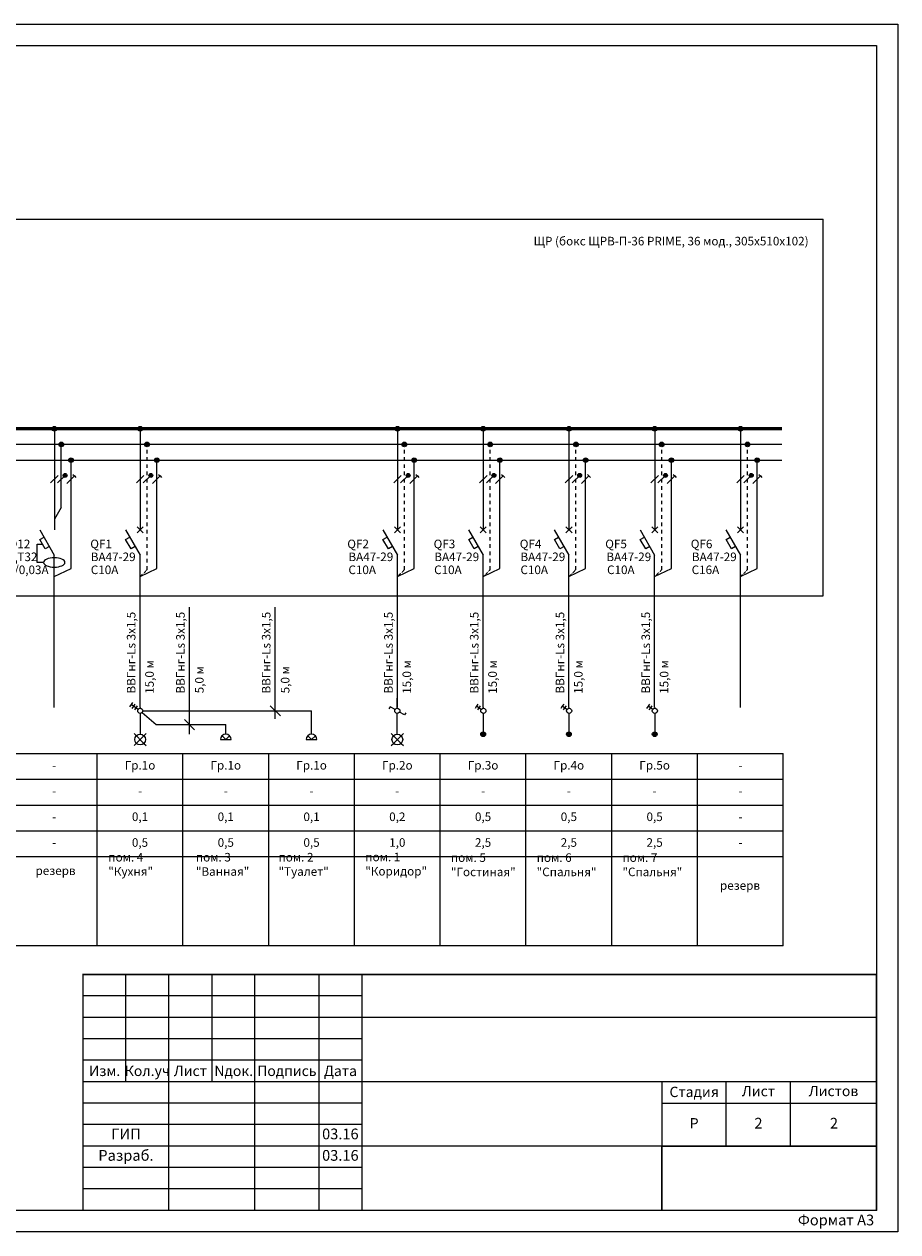
# Model space of a CAD drawing. Units: millimetres. Extents: x 594811 to 803312, y -9468 to 166130.
# Drawn here: x 656637 to 677011, y 49037 to 77185 of the extents above; entities that cross this region are included whole.
import ezdxf
from ezdxf.enums import TextEntityAlignment as Align

# ---------------------------------------------------------------- set-up
doc = ezdxf.new("R2010")
doc.units = ezdxf.units.MM
for name, pattern in [('CENTER', [2, 1.25, -0.25, 0.25, -0.25]), ('DASHED', [0.564444, 0.282222, -0.282222]), ('H', [0.375, 0.25, -0.125])]:
    doc.linetypes.add(name, pattern=pattern)
for name, color, linetype in [('1. Этаж экспл$0$Мебель', 252, 'Continuous'), ('РАМКА', 7, 'Continuous'), ('щит', 7, 'Continuous')]:
    doc.layers.add(name, color=color, linetype=linetype)
doc.layers.add('Выключатели', color=244, linetype='Continuous', lineweight=13)
doc.styles.add('ADRF1', font='times.ttf')
doc.styles.add('GOST', font='isocpeur.ttf', dxfattribs={"height": 250})
doc.styles.add('GOST 2.304', font='isocpeur.ttf', dxfattribs={"height": 250})
doc.styles.add('GOST КУРСИВ', font='isocpeur.ttf')

# ---------------------------------------------------------------- blocks, each defined once
blk = doc.blocks.new('Рамка А3')
at = {"layer": 'РАМКА'}
for p, q in [((-40100, 28148), (0, 28148)), ((0, 28148), (0, 0)), ((-38100, 27648), (-500, 27648)), ((-500, 27648), (-500, 500)), ((-500, 500), (-40100, 500)), ((0, 0), (-40100, 0))]:
    blk.add_line(p, q, dxfattribs=at)
at = {"layer": 'РАМКА', "style": 'GOST'}
blk.add_text('Формат А3', height=250, dxfattribs=at).set_placement((-1442, 244), align=Align.MIDDLE)
blk = doc.blocks.new('avtomat_tablica')
h = blk.add_hatch(color=256)
h.paths.add_polyline_path([(10.56, 120.52), (10.03, 120.52), (10.03, 119.99, 0.414214)])
h.paths.add_polyline_path([(10.03, 120.52), (9.5, 120.52, 0.414214), (10.03, 119.99)])
h.paths.add_polyline_path([(9.5, 120.52), (10.56, 120.52, 1)])
h = blk.add_hatch(color=256)
h.paths.add_polyline_path([(11.65, 116.86), (11.65, 116.33, -0.414214), (11.12, 116.86)])
h.paths.add_polyline_path([(11.65, 116.33), (11.65, 116.86), (12.18, 116.86, -0.414214)])
h.paths.add_polyline_path([(12.18, 116.86), (11.12, 116.86, -1)])
h = blk.add_hatch(color=256)
h.paths.add_polyline_path([(13.92, 113.19), (13.92, 112.66, -0.414214), (13.39, 113.19)])
h.paths.add_polyline_path([(13.92, 112.66), (13.92, 113.19), (14.46, 113.19, -0.414214)])
h.paths.add_polyline_path([(14.46, 113.19), (13.39, 113.19, -1)])
for p, q in [((10.03, 120.52), (10.03, 96.98)), ((6.61, 96.98), (10.01, 91.08)), ((9.33, 96.27), (10.74, 97.68)), ((9.33, 97.68), (10.74, 96.27)), ((6.65, 94.69), (7.61, 95.25)), ((7.92, 92.49), (6.65, 94.69)), ((8.88, 93.05), (7.92, 92.49)), ((10.01, 55.53), (10.01, 91.08)), ((10.01, 86.09), (13.92, 87.93)), ((0, 0), (0, 44.81)), ((0, 44.81), (20, 44.81)), ((20, 0), (20, 44.81)), ((0, 38.81), (20, 38.81)), ((0, 32.81), (20, 32.81)), ((0, 26.81), (20, 26.81)), ((0, 20.81), (20, 20.81)), ((20, 0), (0, 0))]:
    blk.add_line(p, q)
at = {"linetype": 'DASHED', "ltscale": 3}
blk.add_line((11.65, 87.66), (11.65, 116.86), dxfattribs=at)
at = {"linetype": 'CENTER', "ltscale": 0.1}
blk.add_line((13.92, 87.93), (13.92, 113.19), dxfattribs=at)
at = {"linetype": 'DASHED', "ltscale": 0.1}
blk.add_line((10.01, 86.09), (11.67, 87.68), dxfattribs=at)
for centre in [(10.03, 120.52), (11.65, 116.86), (13.92, 113.19)]:
    blk.add_circle(centre, 0.532)
at = {"style": 'ADRF1', "flags": 8}
for tag, p in [('QF', (-4.01, 92.67)), ('NAIMEN', (-3.98, 89.65)), ('INOM', (-4.11, 86.64))]:
    blk.add_attdef(tag, p, '', height=2, dxfattribs=at)
for tag, p in [('DLINA', (13.21, 58.73)), ('SEC', (8.93, 58.79))]:
    blk.add_attdef(tag, p, '', height=2, rotation=90, dxfattribs=at)
for tag, p in [('№GRUPP', (10, 41.81)), ('FAZA', (10, 35.81)), ('PN', (10, 29.81)), ('IRAS', (10, 23.81))]:
    blk.add_attdef(tag, text='', height=2, dxfattribs=at).set_placement(p, align=Align.MIDDLE)
blk = doc.blocks.new('tablic')
for p, q in [((0, 0), (0, 44.81)), ((0, 44.81), (20, 44.81)), ((20, 0), (20, 44.81)), ((0, 38.81), (20, 38.81)), ((0, 32.81), (20, 32.81)), ((0, 26.81), (20, 26.81)), ((0, 20.81), (20, 20.81)), ((20, 0), (0, 0))]:
    blk.add_line(p, q)
at = {"style": 'ADRF1', "flags": 8}
for tag, p in [('№GRUPP', (10, 41.81)), ('FAZA', (10, 35.81)), ('PN', (10, 29.81)), ('IRAS', (10, 23.81))]:
    blk.add_attdef(tag, text='', height=2, dxfattribs=at).set_placement(p, align=Align.MIDDLE)
blk = doc.blocks.new('Штамп-2')
at = {"linetype": 'Continuous'}
blk.add_lwpolyline([(-5000, 1500), (0, 1500), (0, 0), (-5000, 0)], close=True, dxfattribs=at)
at = {"layer": 'РАМКА', "ltscale": 2}
for p, q in [((-17500, 3000), (-17500, 5500)), ((-16500, 0), (-16500, 5500)), ((-15500, 5500), (-15500, 3000)), ((-14500, 5500), (-14500, 0)), ((-13000, 5500), (-13000, 0)), ((-12000, 5000), (-18500, 5000)), ((-12000, 4500), (-18500, 4500)), ((-12000, 4000), (-18500, 4000)), ((-12000, 3500), (-18500, 3500)), ((-12000, 2500), (-18500, 2500)), ((-12000, 2000), (-18500, 2000)), ((-12000, 1500), (-18500, 1500)), ((0, 1500), (-12000, 1500)), ((-12000, 1000), (-18500, 1000)), ((-12000, 500), (-18500, 500))]:
    blk.add_line(p, q, dxfattribs=at)
at = {"layer": 'РАМКА'}
for p, q in [((-12000, 5500), (-12000, 0)), ((0, 4500), (-12000, 4500)), ((0, 3000), (-18500, 3000)), ((-5000, 3000), (-5000, 0)), ((-3500, 1500), (-3500, 3000)), ((-2000, 1500), (-2000, 3000)), ((-5000, 2500), (0, 2500))]:
    blk.add_line(p, q, dxfattribs=at)
at = {"layer": 'РАМКА', "lineweight": 20, "const_width": 35}
blk.add_lwpolyline([(-18500, 5500), (0, 5500), (0, 0), (-18500, 0)], close=True, dxfattribs=at)
at = {"layer": 'РАМКА', "style": 'GOST КУРСИВ'}
for s, p in [('Изм.', (-17998, 3252)), ('Кол.уч', (-17001, 3252)), ('Лист', (-15998, 3252)), ('Nдок.', (-14987, 3252)), ('Подпись', (-13748, 3252)), ('Дата', (-12498, 3252))]:
    blk.add_text(s, height=240, dxfattribs=at).set_placement(p, align=Align.MIDDLE_CENTER)
for s, p in [('Стадия', (-4250, 2731)), ('Лист', (-2750, 2750)), ('Листов', (-1000, 2752))]:
    blk.add_text(s, height=240, dxfattribs=at).set_placement(p, align=Align.MIDDLE)
at = {"layer": 'РАМКА', "attachment_point": 5, "style": 'GOST КУРСИВ'}
for s, insert, char_height, width in [('Р', (-4250, 2000), 240, 1500), ('ГИП', (-17500, 1750), 250, 2000), ('03.16', (-12500, 1750), 250, 1000), ('Разраб.', (-17500, 1250), 250, 2000), ('03.16', (-12500, 1250), 250, 1000)]:
    blk.add_mtext(s, dxfattribs=dict(at, insert=insert, char_height=char_height, width=width))
blk = doc.blocks.new('difavtomat_tabl')
h = blk.add_hatch(color=256)
h.paths.add_polyline_path([(10.56, 120.52), (10.03, 120.52), (10.03, 119.99, 0.414214)])
h.paths.add_polyline_path([(10.03, 120.52), (9.5, 120.52, 0.414214), (10.03, 119.99)])
h.paths.add_polyline_path([(9.5, 120.52), (10.56, 120.52, 1)])
h = blk.add_hatch(color=256)
h.paths.add_polyline_path([(11.65, 116.86), (11.65, 116.33, -0.414214), (11.12, 116.86)])
h.paths.add_polyline_path([(11.65, 116.33), (11.65, 116.86), (12.18, 116.86, -0.414214)])
h.paths.add_polyline_path([(12.18, 116.86), (11.12, 116.86, -1)])
h = blk.add_hatch(color=256)
h.paths.add_polyline_path([(13.92, 113.19), (13.92, 112.66, -0.414214), (13.39, 113.19)])
h.paths.add_polyline_path([(13.92, 112.66), (13.92, 113.19), (14.46, 113.19, -0.414214)])
h.paths.add_polyline_path([(14.46, 113.19), (13.39, 113.19, -1)])
for p, q in [((10.03, 120.52), (10.03, 96.98)), ((6.61, 96.98), (10.01, 91.08)), ((6.02, 89.36), (6.02, 93.59)), ((6.02, 93.59), (7.29, 93.59)), ((6.65, 94.69), (7.61, 95.25)), ((7.92, 92.49), (6.65, 94.69)), ((8.88, 93.05), (7.92, 92.49)), ((10.01, 55.53), (10.01, 91.08)), ((7.53, 89.36), (6.02, 89.36)), ((10.01, 86.09), (13.92, 87.93)), ((0, 0), (0, 44.81)), ((0, 44.81), (20, 44.81)), ((20, 0), (20, 44.81)), ((0, 38.81), (20, 38.81)), ((0, 32.81), (20, 32.81)), ((0, 26.81), (20, 26.81)), ((0, 20.81), (20, 20.81)), ((20, 0), (0, 0))]:
    blk.add_line(p, q)
at = {"linetype": 'Continuous', "ltscale": 3}
blk.add_line((11.65, 102.18), (11.65, 116.86), dxfattribs=at)
at = {"linetype": 'CENTER', "ltscale": 0.1}
blk.add_line((13.92, 87.93), (13.92, 113.19), dxfattribs=at)
at = {"lineweight": 20}
blk.add_line((11.65, 102.18), (10.03, 99.47), dxfattribs=at)
for centre in [(10.03, 120.52), (11.65, 116.86), (13.92, 113.19)]:
    blk.add_circle(centre, 0.532)
at = {"extrusion": (0, 0, -1)}
blk.add_ellipse((10.01, 89.36), major_axis=(2.49, 0), ratio=0.43852, dxfattribs=at)
at = {"style": 'ADRF1', "flags": 8}
for tag, p in [('QF', (-4.01, 92.67)), ('NAIMEN', (-3.98, 89.65)), ('INOM', (-4.11, 86.64))]:
    blk.add_attdef(tag, p, '', height=2, dxfattribs=at)
for tag, p in [('DLINA', (13.21, 58.73)), ('SEC', (8.93, 58.79))]:
    blk.add_attdef(tag, p, '', height=2, rotation=90, dxfattribs=at)
for tag, p in [('№GRUPP', (10, 41.81)), ('FAZA', (10, 35.81)), ('PN', (10, 29.81)), ('IRAS', (10, 23.81))]:
    blk.add_attdef(tag, text='', height=2, dxfattribs=at).set_placement(p, align=Align.MIDDLE)

msp = doc.modelspace()

# ---------------------------------------------------------------- hatches: boundary and pattern name
h = msp.add_hatch(color=7)
edge = h.paths.add_edge_path()
edge.add_arc((657592, 66667), 45.1, 0, 360)
h = msp.add_hatch(color=7)
edge = h.paths.add_edge_path()
edge.add_arc((659592, 66668), 45.1, 0, 360)
h = msp.add_hatch(color=7)
edge = h.paths.add_edge_path()
edge.add_arc((665592, 66668), 45.1, 0, 360)
h = msp.add_hatch(color=7)
edge = h.paths.add_edge_path()
edge.add_arc((667592, 66668), 45.1, 0, 360)
h = msp.add_hatch(color=7)
edge = h.paths.add_edge_path()
edge.add_arc((669592, 66668), 45.1, 0, 360)
h = msp.add_hatch(color=7)
edge = h.paths.add_edge_path()
edge.add_arc((671592, 66668), 45.1, 0, 360)
h = msp.add_hatch(color=7)
edge = h.paths.add_edge_path()
edge.add_arc((673592, 66668), 45.1, 0, 360)
at = {"layer": 'Выключатели', "lineweight": 20}
h = msp.add_hatch(color=7, dxfattribs=at)
edge = h.paths.add_edge_path()
edge.add_arc((667341, 60636), 55.3, 0, 360)
h = msp.add_hatch(color=7, dxfattribs=at)
edge = h.paths.add_edge_path()
edge.add_arc((669341, 60636), 55.3, 0, 360)
h = msp.add_hatch(color=7, dxfattribs=at)
edge = h.paths.add_edge_path()
edge.add_arc((671341, 60636), 55.3, 0, 360)

# ---------------------------------------------------------------- linework, layer by layer
for p, q in [((644339, 72642), (675271, 72642)), ((644339, 63861), (675271, 63861))]:
    msp.add_line(p, q)
at = {"color": 7}
for p, q in [((657254, 66491), (657431, 66667)), ((657416, 66491), (657592, 66667)), ((657631, 66478), (657808, 66655)), ((657772, 66690), (657808, 66655)), ((657772, 66690), (657808, 66655)), ((657808, 66655), (657843, 66620)), ((657808, 66655), (657843, 66620)), ((659254, 66491), (659431, 66668)), ((659416, 66491), (659592, 66668)), ((659631, 66478), (659808, 66655)), ((659772, 66691), (659808, 66655)), ((659772, 66691), (659808, 66655)), ((659808, 66655), (659843, 66620)), ((659808, 66655), (659843, 66620)), ((665254, 66491), (665431, 66668)), ((665416, 66491), (665592, 66668)), ((665631, 66478), (665808, 66655)), ((665772, 66691), (665808, 66655)), ((665772, 66691), (665808, 66655)), ((665808, 66655), (665843, 66620)), ((665808, 66655), (665843, 66620)), ((667254, 66491), (667431, 66668)), ((667416, 66491), (667592, 66668)), ((667631, 66478), (667808, 66655)), ((667772, 66691), (667808, 66655)), ((667772, 66691), (667808, 66655)), ((667808, 66655), (667843, 66620)), ((667808, 66655), (667843, 66620)), ((669254, 66491), (669431, 66668)), ((669416, 66491), (669592, 66668)), ((669631, 66478), (669808, 66655)), ((669772, 66691), (669808, 66655)), ((669772, 66691), (669808, 66655)), ((669808, 66655), (669843, 66620)), ((669808, 66655), (669843, 66620)), ((671254, 66491), (671431, 66668)), ((671416, 66491), (671592, 66668)), ((671631, 66478), (671808, 66655)), ((671772, 66691), (671808, 66655)), ((671772, 66691), (671808, 66655)), ((671808, 66655), (671843, 66620)), ((671808, 66655), (671843, 66620)), ((673254, 66491), (673431, 66668)), ((673416, 66491), (673592, 66668)), ((673631, 66478), (673808, 66655)), ((673772, 66691), (673808, 66655)), ((673772, 66691), (673808, 66655)), ((673808, 66655), (673843, 66620)), ((673808, 66655), (673843, 66620))]:
    msp.add_line(p, q, dxfattribs=at)
at = {"lineweight": 25}
for p, q in [((660493, 60639), (660493, 63596)), ((662493, 60994), (662493, 63596))]:
    msp.add_line(p, q, dxfattribs=at)
at = {"lineweight": 20}
for p, q in [((665339, 61241), (665339, 61476)), ((659390, 61142), (659716, 60859)), ((659405, 61181), (663339, 61181)), ((663339, 60636), (663339, 61181)), ((665173, 61277), (665143, 61225)), ((665287, 61211), (665173, 61277)), ((665339, 60636), (665339, 61121)), ((665506, 61085), (665391, 61151)), ((665536, 61137), (665506, 61085)), ((659716, 60859), (661339, 60859)), ((661339, 60636), (661339, 60859)), ((659199, 60653), (659429, 60423)), ((659252, 60423), (659482, 60653)), ((665198, 60653), (665428, 60423)), ((665251, 60423), (665481, 60653)), ((659199, 60370), (659252, 60423)), ((659429, 60423), (659482, 60370)), ((665198, 60370), (665251, 60423)), ((665428, 60423), (665481, 60370))]:
    msp.add_line(p, q, dxfattribs=at)
at = {"color": 7, "lineweight": 20}
for p, q in [((662374, 61301), (662612, 61062)), ((660374, 60979), (660612, 60740))]:
    msp.add_line(p, q, dxfattribs=at)
at = {"color": 7}
for centre in [(657592, 66667), (659592, 66668), (665592, 66668), (667592, 66668), (669592, 66668), (671592, 66668), (673592, 66668)]:
    msp.add_circle(centre, 45.1, dxfattribs=at)
at = {"lineweight": 20}
for centre, radius in [((665339, 61181), 60), ((659341, 60511), 125), ((665339, 60511), 125)]:
    msp.add_circle(centre, radius, dxfattribs=at)
at = {"layer": '1. Этаж экспл$0$Мебель', "color": 7, "lineweight": 25}
msp.add_line((675271, 63861), (675271, 72642), dxfattribs=at)
at = {"layer": '1. Этаж экспл$0$Мебель', "color": 7, "lineweight": 20}
for p, q in [((659164, 61375), (659130, 61325)), ((659130, 61325), (659097, 61276)), ((659295, 61215), (659130, 61325)), ((659185, 61288), (659152, 61239)), ((659219, 61338), (659185, 61288)), ((659240, 61252), (659207, 61202)), ((659273, 61301), (659240, 61252)), ((659341, 61258), (659341, 61241)), ((659341, 61121), (659341, 60636)), ((667185, 61288), (667152, 61239)), ((667219, 61338), (667185, 61288)), ((667295, 61215), (667185, 61288)), ((667240, 61252), (667207, 61202)), ((667273, 61301), (667240, 61252)), ((667341, 61258), (667341, 61241)), ((667341, 61121), (667341, 60636)), ((669185, 61288), (669152, 61239)), ((669219, 61338), (669185, 61288)), ((669295, 61215), (669185, 61288)), ((669240, 61252), (669207, 61202)), ((669273, 61301), (669240, 61252)), ((669341, 61258), (669341, 61241)), ((669341, 61121), (669341, 60636)), ((671185, 61288), (671152, 61239)), ((671219, 61338), (671185, 61288)), ((671295, 61215), (671185, 61288)), ((671240, 61252), (671207, 61202)), ((671273, 61301), (671240, 61252)), ((671341, 61258), (671341, 61241)), ((671341, 61121), (671341, 60636)), ((661251, 60600), (661339, 60511)), ((661339, 60511), (661428, 60600)), ((663251, 60600), (663339, 60511)), ((663339, 60511), (663428, 60600)), ((661214, 60511), (661464, 60511)), ((663214, 60511), (663464, 60511))]:
    msp.add_line(p, q, dxfattribs=at)
for centre in [(659345, 61181), (667345, 61181), (669345, 61181), (671345, 61181)]:
    msp.add_circle(centre, 60, dxfattribs=at)
for centre in [(661339, 60511), (663339, 60511)]:
    msp.add_arc(centre, 125, 0, 180, dxfattribs=at)
at = {"layer": 'Выключатели', "color": 7, "lineweight": 20}
for centre in [(667341, 60636), (669341, 60636), (671341, 60636)]:
    msp.add_circle(centre, 55.3, dxfattribs=at)
at = {"layer": 'щит', "linetype": 'H', "ltscale": 2}
for p, q in [((646339, 67394), (674306, 67394)), ((646339, 67024), (674306, 67024))]:
    msp.add_line(p, q, dxfattribs=at)
at = {"layer": 'щит', "linetype": 'Continuous', "const_width": 82.5}
msp.add_lwpolyline([(646339, 67757), (674306, 67757)], dxfattribs=at)

# ---------------------------------------------------------------- block references
ref = msp.add_blockref('difavtomat_tabl', (656339, 55704), dxfattribs=dict(xscale=100, yscale=100, zscale=100))
ref.add_attrib('QF', 'QFD12', (655938, 64971), dxfattribs={"height": 200, "style": 'GOST 2.304', "flags": 8})
ref.add_attrib('NAIMEN', 'АВДТ32', (655941, 64670), dxfattribs={"height": 200, "style": 'GOST 2.304', "flags": 8})
ref.add_attrib('INOM', 'C16/0,03A', (655928, 64368), dxfattribs={"height": 200, "style": 'GOST 2.304', "flags": 8})
ref.add_attrib('№GRUPP', '-', dxfattribs={"height": 200, "style": 'GOST 2.304', "flags": 8}).set_placement((657339, 59886), align=Align.MIDDLE)
ref.add_attrib('FAZA', '-', dxfattribs={"height": 200, "style": 'GOST 2.304', "flags": 8}).set_placement((657339, 59286), align=Align.MIDDLE)
ref.add_attrib('PN', '-', dxfattribs={"height": 200, "style": 'GOST 2.304', "flags": 8}).set_placement((657339, 58686), align=Align.MIDDLE)
ref.add_attrib('IRAS', '-', dxfattribs={"height": 200, "style": 'GOST 2.304', "flags": 8}).set_placement((657339, 58086), align=Align.MIDDLE)
ref = msp.add_blockref('avtomat_tablica', (658339, 55704), dxfattribs=dict(xscale=100, yscale=100, zscale=100))
ref.add_attrib('QF', 'QF1', (658180, 64971), dxfattribs={"height": 200, "style": 'GOST 2.304', "flags": 8})
ref.add_attrib('NAIMEN', 'ВА47-29', (658191, 64670), dxfattribs={"height": 200, "style": 'GOST 2.304', "flags": 8})
ref.add_attrib('INOM', 'C10А', (658191, 64368), dxfattribs={"height": 200, "style": 'GOST 2.304', "flags": 8})
ref.add_attrib('DLINA', '15,0 м', (659660, 61577), dxfattribs={"height": 200, "rotation": 90, "style": 'GOST 2.304', "flags": 8})
ref.add_attrib('SEC', 'ВВГнг-Ls 3х1,5', (659232, 61584), dxfattribs={"height": 200, "rotation": 90, "style": 'GOST 2.304', "flags": 8})
ref.add_attrib('№GRUPP', 'Гр.1о', dxfattribs={"height": 200, "style": 'GOST 2.304', "flags": 8}).set_placement((659339, 59886), align=Align.MIDDLE)
ref.add_attrib('FAZA', '-', dxfattribs={"height": 200, "style": 'GOST 2.304', "flags": 8}).set_placement((659339, 59286), align=Align.MIDDLE)
ref.add_attrib('PN', '0,1', dxfattribs={"height": 200, "style": 'GOST 2.304', "flags": 8}).set_placement((659339, 58686), align=Align.MIDDLE)
ref.add_attrib('IRAS', '0,5', dxfattribs={"height": 200, "style": 'GOST 2.304', "flags": 8}).set_placement((659339, 58086), align=Align.MIDDLE)
ref = msp.add_blockref('avtomat_tablica', (664339, 55704), dxfattribs=dict(xscale=100, yscale=100, zscale=100))
ref.add_attrib('QF', 'QF2', (664173, 64971), dxfattribs={"height": 200, "style": 'GOST 2.304', "flags": 8})
ref.add_attrib('NAIMEN', 'ВА47-29', (664199, 64670), dxfattribs={"height": 200, "style": 'GOST 2.304', "flags": 8})
ref.add_attrib('INOM', 'C10А', (664199, 64368), dxfattribs={"height": 200, "style": 'GOST 2.304', "flags": 8})
ref.add_attrib('DLINA', '15,0 м', (665660, 61577), dxfattribs={"height": 200, "rotation": 90, "style": 'GOST 2.304', "flags": 8})
ref.add_attrib('SEC', 'ВВГнг-Ls 3х1,5', (665232, 61584), dxfattribs={"height": 200, "rotation": 90, "style": 'GOST 2.304', "flags": 8})
ref.add_attrib('№GRUPP', 'Гр.2о', dxfattribs={"height": 200, "style": 'GOST 2.304', "flags": 8}).set_placement((665339, 59886), align=Align.MIDDLE)
ref.add_attrib('FAZA', '-', dxfattribs={"height": 200, "style": 'GOST 2.304', "flags": 8}).set_placement((665339, 59286), align=Align.MIDDLE)
ref.add_attrib('PN', '0,2', dxfattribs={"height": 200, "style": 'GOST 2.304', "flags": 8}).set_placement((665339, 58686), align=Align.MIDDLE)
ref.add_attrib('IRAS', '1,0', dxfattribs={"height": 200, "style": 'GOST 2.304', "flags": 8}).set_placement((665339, 58086), align=Align.MIDDLE)
ref = msp.add_blockref('avtomat_tablica', (666339, 55704), dxfattribs=dict(xscale=100, yscale=100, zscale=100))
ref.add_attrib('QF', 'QF3', (666186, 64971), dxfattribs={"height": 200, "style": 'GOST 2.304', "flags": 8})
ref.add_attrib('NAIMEN', 'ВА47-29', (666202, 64670), dxfattribs={"height": 200, "style": 'GOST 2.304', "flags": 8})
ref.add_attrib('INOM', 'C10А', (666197, 64368), dxfattribs={"height": 200, "style": 'GOST 2.304', "flags": 8})
ref.add_attrib('DLINA', '15,0 м', (667660, 61577), dxfattribs={"height": 200, "rotation": 90, "style": 'GOST 2.304', "flags": 8})
ref.add_attrib('SEC', 'ВВГнг-Ls 3х1,5', (667232, 61584), dxfattribs={"height": 200, "rotation": 90, "style": 'GOST 2.304', "flags": 8})
ref.add_attrib('№GRUPP', 'Гр.3о', dxfattribs={"height": 200, "style": 'GOST 2.304', "flags": 8}).set_placement((667339, 59886), align=Align.MIDDLE)
ref.add_attrib('FAZA', '-', dxfattribs={"height": 200, "style": 'GOST 2.304', "flags": 8}).set_placement((667339, 59286), align=Align.MIDDLE)
ref.add_attrib('PN', '0,5', dxfattribs={"height": 200, "style": 'GOST 2.304', "flags": 8}).set_placement((667339, 58686), align=Align.MIDDLE)
ref.add_attrib('IRAS', '2,5', dxfattribs={"height": 200, "style": 'GOST 2.304', "flags": 8}).set_placement((667339, 58086), align=Align.MIDDLE)
ref = msp.add_blockref('avtomat_tablica', (668339, 55704), dxfattribs=dict(xscale=100, yscale=100, zscale=100))
ref.add_attrib('QF', 'QF4', (668194, 64971), dxfattribs={"height": 200, "style": 'GOST 2.304', "flags": 8})
ref.add_attrib('NAIMEN', 'ВА47-29', (668210, 64670), dxfattribs={"height": 200, "style": 'GOST 2.304', "flags": 8})
ref.add_attrib('INOM', 'C10А', (668210, 64368), dxfattribs={"height": 200, "style": 'GOST 2.304', "flags": 8})
ref.add_attrib('DLINA', '15,0 м', (669660, 61577), dxfattribs={"height": 200, "rotation": 90, "style": 'GOST 2.304', "flags": 8})
ref.add_attrib('SEC', 'ВВГнг-Ls 3х1,5', (669232, 61584), dxfattribs={"height": 200, "rotation": 90, "style": 'GOST 2.304', "flags": 8})
ref.add_attrib('№GRUPP', 'Гр.4о', dxfattribs={"height": 200, "style": 'GOST 2.304', "flags": 8}).set_placement((669339, 59886), align=Align.MIDDLE)
ref.add_attrib('FAZA', '-', dxfattribs={"height": 200, "style": 'GOST 2.304', "flags": 8}).set_placement((669339, 59286), align=Align.MIDDLE)
ref.add_attrib('PN', '0,5', dxfattribs={"height": 200, "style": 'GOST 2.304', "flags": 8}).set_placement((669339, 58686), align=Align.MIDDLE)
ref.add_attrib('IRAS', '2,5', dxfattribs={"height": 200, "style": 'GOST 2.304', "flags": 8}).set_placement((669339, 58086), align=Align.MIDDLE)
ref = msp.add_blockref('avtomat_tablica', (670339, 55704), dxfattribs=dict(xscale=100, yscale=100, zscale=100))
ref.add_attrib('QF', 'QF5', (670188, 64971), dxfattribs={"height": 200, "style": 'GOST 2.304', "flags": 8})
ref.add_attrib('NAIMEN', 'ВА47-29', (670214, 64670), dxfattribs={"height": 200, "style": 'GOST 2.304', "flags": 8})
ref.add_attrib('INOM', 'C10А', (670230, 64368), dxfattribs={"height": 200, "style": 'GOST 2.304', "flags": 8})
ref.add_attrib('DLINA', '15,0 м', (671660, 61577), dxfattribs={"height": 200, "rotation": 90, "style": 'GOST 2.304', "flags": 8})
ref.add_attrib('SEC', 'ВВГнг-Ls 3х1,5', (671232, 61584), dxfattribs={"height": 200, "rotation": 90, "style": 'GOST 2.304', "flags": 8})
ref.add_attrib('№GRUPP', 'Гр.5о', dxfattribs={"height": 200, "style": 'GOST 2.304', "flags": 8}).set_placement((671339, 59886), align=Align.MIDDLE)
ref.add_attrib('FAZA', '-', dxfattribs={"height": 200, "style": 'GOST 2.304', "flags": 8}).set_placement((671339, 59286), align=Align.MIDDLE)
ref.add_attrib('PN', '0,5', dxfattribs={"height": 200, "style": 'GOST 2.304', "flags": 8}).set_placement((671339, 58686), align=Align.MIDDLE)
ref.add_attrib('IRAS', '2,5', dxfattribs={"height": 200, "style": 'GOST 2.304', "flags": 8}).set_placement((671339, 58086), align=Align.MIDDLE)
ref = msp.add_blockref('avtomat_tablica', (672339, 55704), dxfattribs=dict(xscale=100, yscale=100, zscale=100))
ref.add_attrib('QF', 'QF6', (672182, 64971), dxfattribs={"height": 200, "style": 'GOST 2.304', "flags": 8})
ref.add_attrib('NAIMEN', 'ВА47-29', (672208, 64670), dxfattribs={"height": 200, "style": 'GOST 2.304', "flags": 8})
ref.add_attrib('INOM', 'C16А', (672203, 64368), dxfattribs={"height": 200, "style": 'GOST 2.304', "flags": 8})
ref.add_attrib('№GRUPP', '-', dxfattribs={"height": 200, "style": 'GOST 2.304', "flags": 8}).set_placement((673339, 59886), align=Align.MIDDLE)
ref.add_attrib('FAZA', '-', dxfattribs={"height": 200, "style": 'GOST 2.304', "flags": 8}).set_placement((673339, 59286), align=Align.MIDDLE)
ref.add_attrib('PN', '-', dxfattribs={"height": 200, "style": 'GOST 2.304', "flags": 8}).set_placement((673339, 58686), align=Align.MIDDLE)
ref.add_attrib('IRAS', '-', dxfattribs={"height": 200, "style": 'GOST 2.304', "flags": 8}).set_placement((673339, 58086), align=Align.MIDDLE)
ref = msp.add_blockref('tablic', (660339, 55704), dxfattribs=dict(xscale=100, yscale=100, zscale=100))
ref.add_attrib('№GRUPP', 'Гр.1о', dxfattribs={"height": 200, "style": 'GOST', "flags": 8}).set_placement((661339, 59886), align=Align.MIDDLE)
ref.add_attrib('FAZA', '-', dxfattribs={"height": 200, "style": 'GOST', "flags": 8}).set_placement((661339, 59286), align=Align.MIDDLE)
ref.add_attrib('PN', '0,1', dxfattribs={"height": 200, "style": 'GOST', "flags": 8}).set_placement((661339, 58686), align=Align.MIDDLE)
ref.add_attrib('IRAS', '0,5', dxfattribs={"height": 200, "style": 'GOST', "flags": 8}).set_placement((661339, 58086), align=Align.MIDDLE)
ref = msp.add_blockref('tablic', (662339, 55704), dxfattribs=dict(xscale=100, yscale=100, zscale=100))
ref.add_attrib('№GRUPP', 'Гр.1о', dxfattribs={"height": 200, "style": 'GOST', "flags": 8}).set_placement((663339, 59886), align=Align.MIDDLE)
ref.add_attrib('FAZA', '-', dxfattribs={"height": 200, "style": 'GOST', "flags": 8}).set_placement((663339, 59286), align=Align.MIDDLE)
ref.add_attrib('PN', '0,1', dxfattribs={"height": 200, "style": 'GOST', "flags": 8}).set_placement((663339, 58686), align=Align.MIDDLE)
ref.add_attrib('IRAS', '0,5', dxfattribs={"height": 200, "style": 'GOST', "flags": 8}).set_placement((663339, 58086), align=Align.MIDDLE)
msp.add_blockref('Штамп-2', (676511, 49537))
at = {"layer": 'РАМКА'}
msp.add_blockref('Рамка А3', (677011, 49037), dxfattribs=at)

# ---------------------------------------------------------------- texts
at = {"color": 7, "insert": (668517, 72229), "char_height": 200, "attachment_point": 1, "style": 'GOST 2.304'}
msp.add_mtext('ЩР (бокс ЩРВ-П-36 PRIME, 36 мод., 305x510x102)', dxfattribs=at)
at = {"lineweight": 25, "char_height": 200, "attachment_point": 1, "rotation": 90, "style": 'GOST 2.304'}
for insert in [(660181, 61584), (662181, 61584)]:
    msp.add_mtext('ВВГнг-Ls 3x1,5', dxfattribs=dict(at, insert=insert))
at = {"lineweight": 20, "char_height": 200, "attachment_point": 1, "rotation": 90, "style": 'GOST 2.304'}
for insert in [(660623, 61589), (662623, 61589)]:
    msp.add_mtext('5,0 м', dxfattribs=dict(at, insert=insert))
for s, insert, char_height, width, attachment_point, style in [('{\\fISOCPEUR|b0|i0|c204|p34; \\Pпом. \\fISOCPEUR|b0|i0|c0|p34;4\\fISOCPEUR|b0|i0|c204|p34; \\fISOCPEUR|b0|i0|c0|p34;"\\fISOCPEUR|b0|i0|c204|p34;Кухня\\fISOCPEUR|b0|i0|c0|p34;"}', (658600, 57869), 200, 1739.52, 1, 'ADRF1'), ('{\\fISOCPEUR|b0|i0|c204|p34; \\Pпом. \\fISOCPEUR|b0|i0|c0|p34;3\\fISOCPEUR|b0|i0|c204|p34; \\fISOCPEUR|b0|i0|c0|p34;"\\fISOCPEUR|b0|i0|c204|p34;Ванная\\fISOCPEUR|b0|i0|c0|p34;"}', (660642, 57869), 200, 1739.52, 1, 'ADRF1'), ('{\\fISOCPEUR|b0|i0|c204|p34; \\Pпом. \\fISOCPEUR|b0|i0|c0|p34;2\\fISOCPEUR|b0|i0|c204|p34; \\fISOCPEUR|b0|i0|c0|p34;"\\fISOCPEUR|b0|i0|c204|p34;Туалет\\fISOCPEUR|b0|i0|c0|p34;"}', (662569, 57869), 200, 1739.52, 1, 'ADRF1'), ('{\\fISOCPEUR|b0|i0|c204|p34; \\Pпом. \\fISOCPEUR|b0|i0|c0|p34;1\\fISOCPEUR|b0|i0|c204|p34; \\fISOCPEUR|b0|i0|c0|p34;"\\fISOCPEUR|b0|i0|c204|p34;Коридор\\fISOCPEUR|b0|i0|c0|p34;"}', (664593, 57876), 200, 1909.38, 1, 'ADRF1'), ('{\\fISOCPEUR|b0|i0|c204|p34; \\Pпом. \\fISOCPEUR|b0|i0|c0|p34;5\\fISOCPEUR|b0|i0|c204|p34; \\fISOCPEUR|b0|i0|c0|p34;"\\fISOCPEUR|b0|i0|c204|p34;Гостиная\\fISOCPEUR|b0|i0|c0|p34;"}', (666589, 57860), 200, 1739.52, 1, 'ADRF1'), ('{\\fISOCPEUR|b0|i0|c204|p34; \\Pпом. \\fISOCPEUR|b0|i0|c0|p34;6\\fISOCPEUR|b0|i0|c204|p34; \\fISOCPEUR|b0|i0|c0|p34;"\\fISOCPEUR|b0|i0|c204|p34;Спальня\\fISOCPEUR|b0|i0|c0|p34;"}', (668589, 57860), 200, 1739.52, 1, 'ADRF1'), ('{\\fISOCPEUR|b0|i0|c204|p34; \\Pпом. \\fISOCPEUR|b0|i0|c0|p34;7\\fISOCPEUR|b0|i0|c204|p34; \\fISOCPEUR|b0|i0|c0|p34;"\\fISOCPEUR|b0|i0|c204|p34;Спальня\\fISOCPEUR|b0|i0|c0|p34;"}', (670589, 57860), 200, 1739.52, 1, 'ADRF1'), ('{\\fISOCPEUR|b0|i0|c204|p34;резерв}', (656902, 57555), 200, 1475.92, 1, 'GOST 2.304'), ('{\\fISOCPEUR|b0|i0|c204|p34;резерв}', (672863, 57210), 200, 1475.92, 1, 'ADRF1'), ('2', (673761, 51537), 250, 1500, 5, 'GOST'), ('2', (675521, 51537), 250, 1500, 5, 'GOST')]:
    msp.add_mtext(s, dxfattribs=dict(insert=insert, char_height=char_height, width=width, attachment_point=attachment_point, style=style))

doc.saveas('drawing.dxf')
